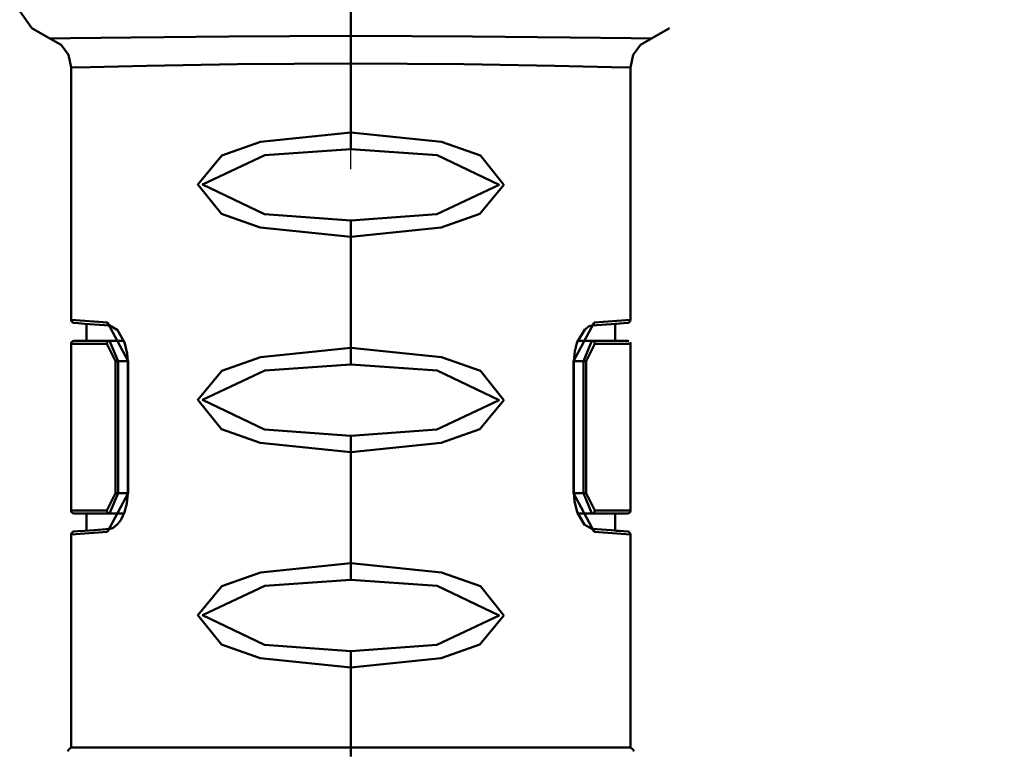
# Model space of a CAD drawing. Units: millimetres. Extents: x 59 to 11996, y 24 to 8424.
# Drawn here: x 1114 to 1152, y 2334 to 2362 of the extents above; entities that cross this region are included whole.
import ezdxf

# ---------------------------------------------------------------- set-up
doc = ezdxf.new("R2010")
doc.units = ezdxf.units.MM
doc.header["$MEASUREMENT"] = 0
doc.layers.add('(1) Shape lines', color=7, linetype='Continuous', lineweight=35)
doc.layers.add('(6) Dimensions', color=7, linetype='Continuous', lineweight=35)
doc.styles.add('Arial', font='ARIAL.TTF')
doc.dimstyles.new('Vertex Style', dxfattribs={"dimscale": 20, "dimtxt": 0.18, "dimasz": 3.6, "dimexe": 1.8, "dimexo": 0.0625, "dimgap": 1.7, "dimtad": 1, "dimdec": 1, "dimdsep": 46, "dimtxsty": 'Arial', "dimblk1": 'CLOSED', "dimblk2": 'CLOSED', "dimsah": 1, "dimcen": 0.09, "dimdle": 1.8, "dimclrd": 9, "dimclre": 9, "dimadec": 1, "dimazin": 2, "dimtfac": 0.65, "dimtdec": 4, "dimtmove": 0, "dimatfit": 3, "dimfxl": 0, "dimtolj": 1, "dimtzin": 0, "dimlwd": 25, "dimlwe": 25, "dimarcsym": 0})

# ---------------------------------------------------------------- blocks, each defined once
blk = doc.blocks.new('_Closed')
at = {"color": 0, "linetype": 'ByBlock', "lineweight": -2}
for p, q in [((-1, 0.166667), (0, 0)), ((-1, 0.166667), (-1, -0.166667)), ((0, 0), (-1, -0.166667)), ((0, 0), (-1, 0))]:
    blk.add_line(p, q, dxfattribs=at)
blk = doc.blocks.new('*D2269')
at = {"layer": '(6) Dimensions', "color": 9, "lineweight": 25}
for p, q in [((1126.901, 2355.84), (1126.901, 2486.821)), ((4441.569, 2462.391), (4441.569, 2486.821)), ((1198.901, 2450.821), (4369.569, 2450.821))]:
    blk.add_line(p, q, dxfattribs=at)
at = {"layer": 'Defpoints', "color": 0}
for p in [(4441.569, 2450.821), (4441.569, 2402.391), (1126.901, 2295.84)]:
    blk.add_point(p, dxfattribs=at)
at = {"layer": '(6) Dimensions', "color": 9, "lineweight": 25, "xscale": 72, "yscale": 72, "zscale": 72, "rotation": 180}
blk.add_blockref('_Closed', (1126.901, 2450.821), dxfattribs=at)
at = {"layer": '(6) Dimensions', "color": 9, "lineweight": 25, "xscale": 72, "yscale": 72, "zscale": 72}
blk.add_blockref('_Closed', (4441.569, 2450.821), dxfattribs=at)
at = {"layer": '(6) Dimensions', "color": 0, "lineweight": 35, "insert": (2784.235, 2517.181), "char_height": 70, "attachment_point": 5, "style": 'Arial'}
blk.add_mtext('\\A1;8555', dxfattribs=at)
blk = doc.blocks.new('Crane_WorkSt_1_3f140349-299b-4388-ae9b-01eac772fc34')
at = {"layer": '(1) Shape lines', "color": 7, "linetype": 'Continuous', "lineweight": 50, "ltscale": 60}
for p, q in [((-305, 2615.757), (-305, 2620.18)), ((-305, 2615.757), (-305, 2613.049)), ((-305, 2613.049), (-305, 2606.248)), ((-305, 2604.63), (-305, 2606.248)), ((-305, 2596.001), (-305, 2597.619)), ((-305, 2596.001), (-305, 2585.076)), ((-331.812, 2587.508), (-331.829, 2587.509)), ((-328.721, 2585.78), (-327.391, 2585.78)), ((-281.279, 2585.78), (-282.609, 2585.78)), ((-305, 2583.458), (-305, 2585.076)), ((-328.134, 2583.78), (-327.87, 2583.78)), ((-328.134, 2583.78), (-328.134, 2570.78)), ((-327.87, 2570.78), (-327.87, 2583.78)), ((-327.87, 2583.78), (-326.945, 2583.78)), ((-326.946, 2570.78), (-326.946, 2583.78)), ((-326.899, 2570.78), (-326.899, 2583.78)), ((-283.101, 2583.78), (-283.101, 2570.78)), ((-282.13, 2583.78), (-283.055, 2583.78)), ((-283.054, 2583.78), (-283.054, 2570.78)), ((-281.866, 2583.78), (-282.13, 2583.78)), ((-282.13, 2583.78), (-282.13, 2570.78)), ((-281.866, 2570.78), (-281.866, 2583.78)), ((-305, 2574.829), (-305, 2576.447)), ((-305, 2574.829), (-305, 2563.904)), ((-328.134, 2570.78), (-327.87, 2570.78)), ((-327.87, 2570.78), (-326.945, 2570.78)), ((-282.13, 2570.78), (-283.055, 2570.78)), ((-281.866, 2570.78), (-282.13, 2570.78)), ((-328.721, 2568.78), (-327.391, 2568.78)), ((-281.279, 2568.78), (-282.609, 2568.78)), ((-331.829, 2567.051), (-331.812, 2567.053)), ((-305, 2562.286), (-305, 2563.904)), ((-305, 2553.657), (-305, 2555.275)), ((-305, 2553.657), (-305, 2545.78)), ((-305, 2545.78), (-277.5, 2545.78)), ((-305, 2545.78), (-305, 2544.914))]:
    blk.add_line(p, q, dxfattribs=at)
at = {"layer": '(1) Shape lines', "color": 7, "linetype": 'Continuous', "lineweight": 50, "ltscale": 20}
for p, q in [((-336.359, 2616.522), (-337.567, 2618.177)), ((-334.589, 2615.512), (-336.359, 2616.522)), ((-273.642, 2616.521), (-275.411, 2615.512)), ((-333.501, 2614.89), (-334.589, 2615.512)), ((-332.763, 2613.879), (-333.501, 2614.89)), ((-276.499, 2614.89), (-277.237, 2613.879)), ((-275.411, 2615.512), (-276.499, 2614.89)), ((-332.5, 2612.654), (-332.763, 2613.879)), ((-277.237, 2613.879), (-277.5, 2612.654)), ((-332.501, 2587.838), (-332.5, 2612.654)), ((-277.5, 2612.654), (-277.499, 2587.838)), ((-332.49, 2587.761), (-332.501, 2587.838)), ((-332.46, 2587.688), (-332.49, 2587.761)), ((-332.413, 2587.626), (-332.46, 2587.688)), ((-332.351, 2587.579), (-332.413, 2587.626)), ((-332.278, 2587.549), (-332.351, 2587.579)), ((-277.649, 2587.579), (-277.722, 2587.549)), ((-277.587, 2587.626), (-277.649, 2587.579)), ((-332.201, 2587.538), (-332.278, 2587.549)), ((-331, 2585.78), (-331, 2587.446)), ((-328.738, 2587.283), (-330.247, 2587.39)), ((-327.966, 2586.842), (-328.768, 2587.3)), ((-327.259, 2585.624), (-327.993, 2586.888)), ((-327.993, 2586.888), (-327.961, 2586.846)), ((-281.995, 2586.9), (-282.735, 2585.641)), ((-282.027, 2586.858), (-281.995, 2586.9)), ((-281.525, 2587.233), (-282.015, 2586.867)), ((-281.266, 2587.288), (-281.559, 2587.212)), ((-281.543, 2587.224), (-281.525, 2587.233)), ((-279.349, 2587.42), (-281.301, 2587.281)), ((-279, 2587.446), (-279, 2585.78)), ((-277.722, 2587.549), (-277.799, 2587.538)), ((-332.501, 2585.48), (-332.46, 2585.63)), ((-332.46, 2585.63), (-332.351, 2585.74)), ((-332.351, 2585.74), (-332.201, 2585.78)), ((-327.265, 2585.648), (-327.253, 2585.613)), ((-282.74, 2585.633), (-282.728, 2585.668)), ((-277.799, 2585.78), (-277.649, 2585.74)), ((-277.54, 2585.63), (-277.499, 2585.48)), ((-332.501, 2569.08), (-332.501, 2585.48)), ((-277.499, 2585.48), (-277.499, 2569.08)), ((-327.031, 2569.792), (-326.945, 2570.78)), ((-327.265, 2568.912), (-327.031, 2569.792)), ((-332.46, 2568.93), (-332.501, 2569.08)), ((-332.351, 2568.821), (-332.46, 2568.93)), ((-332.201, 2568.78), (-332.351, 2568.821)), ((-331, 2567.114), (-331, 2568.78)), ((-327.594, 2568.217), (-327.26, 2568.933)), ((-327.253, 2568.947), (-327.265, 2568.912)), ((-282.735, 2568.913), (-282.747, 2568.948)), ((-282.741, 2568.937), (-282.007, 2567.673)), ((-279, 2568.78), (-279, 2567.114)), ((-328.768, 2567.261), (-328.346, 2567.398)), ((-328.364, 2567.384), (-327.973, 2567.703)), ((-328.362, 2567.386), (-328.364, 2567.384)), ((-327.973, 2567.703), (-327.743, 2567.986)), ((-282.007, 2567.673), (-282.039, 2567.715)), ((-282.034, 2567.719), (-281.232, 2567.261)), ((-281.262, 2567.277), (-279.349, 2567.141)), ((-332.501, 2566.723), (-332.49, 2566.8)), ((-332.495, 2545.78), (-332.501, 2566.723)), ((-332.49, 2566.8), (-332.46, 2566.873)), ((-277.799, 2567.023), (-277.722, 2567.012)), ((-277.722, 2567.012), (-277.649, 2566.982)), ((-277.649, 2566.982), (-277.587, 2566.935)), ((-277.587, 2566.935), (-277.54, 2566.873)), ((-277.54, 2566.873), (-277.51, 2566.8)), ((-277.51, 2566.8), (-277.499, 2566.723)), ((-277.499, 2566.723), (-277.5, 2545.78)), ((-277.5, 2545.78), (-277.293, 2545.621)), ((-277.293, 2545.621), (-277.134, 2545.414))]:
    blk.add_line(p, q, dxfattribs=at)
at = {"layer": '(1) Shape lines', "color": 7, "linetype": 'Continuous', "lineweight": 50, "ltscale": 60}
for points in [[(-305, 2615.757), (-316.996, 2615.706), (-326.603, 2615.61), (-332.584, 2615.537), (-334.589, 2615.512)], [(-275.411, 2615.512), (-277.424, 2615.537), (-283.413, 2615.61), (-293.029, 2615.707), (-305, 2615.757)], [(-332.5, 2612.654), (-330.635, 2612.694), (-325.069, 2612.811), (-316.136, 2612.967), (-305, 2613.049)], [(-305, 2613.049), (-293.879, 2612.967), (-284.934, 2612.811), (-279.363, 2612.694), (-277.5, 2612.654)], [(-305, 2606.248), (-313.879, 2605.349), (-317.691, 2603.999), (-320.048, 2601.145), (-317.718, 2598.265), (-313.912, 2596.908), (-305, 2596.001)], [(-305, 2596.001), (-296.12, 2596.901), (-292.307, 2598.251), (-289.954, 2601.108), (-292.233, 2603.984), (-296.079, 2605.346), (-305, 2606.248)], [(-305, 2597.619), (-313.48, 2598.24), (-319.585, 2601.139), (-313.448, 2604.015), (-305, 2604.63)], [(-305, 2604.63), (-296.51, 2604.013), (-290.417, 2601.113), (-296.551, 2598.235), (-305, 2597.619)], [(-328.935, 2587.578), (-332.501, 2587.838)], [(-326.899, 2583.78), (-328.935, 2587.578)], [(-281.065, 2587.578), (-283.101, 2583.78)], [(-277.499, 2587.838), (-281.065, 2587.578)], [(-332.201, 2587.538), (-331.812, 2587.508), (-331.18, 2587.46), (-330.247, 2587.39), (-328.739, 2587.284)], [(-281.304, 2587.281), (-279.349, 2587.42), (-278.171, 2587.509), (-277.799, 2587.538)], [(-278.171, 2587.509), (-278.188, 2587.508), (-278.82, 2587.46), (-279, 2587.446)], [(-328.721, 2585.78), (-332.201, 2585.78)], [(-327.87, 2583.78), (-328.721, 2585.78)], [(-327.344, 2585.778), (-327.391, 2585.78)], [(-282.66, 2585.778), (-282.609, 2585.78)], [(-281.279, 2585.78), (-282.13, 2583.78)], [(-277.799, 2585.78), (-281.279, 2585.78)], [(-332.501, 2585.48), (-328.993, 2585.48)], [(-328.993, 2585.48), (-328.134, 2583.78)], [(-305, 2585.076), (-313.879, 2584.177), (-317.691, 2582.827), (-320.048, 2579.973), (-317.718, 2577.093), (-313.912, 2575.736), (-305, 2574.829)], [(-305, 2574.829), (-296.12, 2575.728), (-292.307, 2577.078), (-289.954, 2579.936), (-292.233, 2582.812), (-296.079, 2584.174), (-305, 2585.076)], [(-281.866, 2583.78), (-281.007, 2585.48)], [(-281.007, 2585.48), (-277.499, 2585.48)], [(-326.899, 2583.78), (-326.946, 2583.78), (-326.942, 2583.78)], [(-283.101, 2583.78), (-283.054, 2583.78), (-283.058, 2583.78)], [(-305, 2576.447), (-313.48, 2577.068), (-319.585, 2579.967), (-313.448, 2582.843), (-305, 2583.458)], [(-305, 2583.458), (-296.51, 2582.841), (-290.417, 2579.941), (-296.551, 2577.062), (-305, 2576.447)], [(-328.134, 2570.78), (-328.993, 2569.08)], [(-328.935, 2566.982), (-326.899, 2570.78)], [(-328.721, 2568.78), (-327.87, 2570.78)], [(-326.899, 2570.78), (-326.946, 2570.78), (-326.942, 2570.78)], [(-283.101, 2570.78), (-283.054, 2570.78), (-283.058, 2570.78)], [(-283.101, 2570.78), (-281.065, 2566.982)], [(-282.13, 2570.78), (-281.279, 2568.78)], [(-281.007, 2569.08), (-281.866, 2570.78)], [(-328.993, 2569.08), (-332.501, 2569.08)], [(-332.201, 2568.78), (-328.721, 2568.78)], [(-327.391, 2568.78), (-327.324, 2568.785)], [(-282.609, 2568.78), (-282.656, 2568.783)], [(-281.279, 2568.78), (-277.799, 2568.78)], [(-277.499, 2569.08), (-281.007, 2569.08)], [(-328.712, 2567.279), (-330.247, 2567.17), (-331.18, 2567.101), (-331.812, 2567.053), (-332.201, 2567.023)], [(-328.38, 2567.342), (-328.381, 2567.342)], [(-277.799, 2567.023), (-278.171, 2567.051), (-279.349, 2567.141), (-281.261, 2567.277)], [(-332.501, 2566.723), (-328.935, 2566.982)], [(-281.065, 2566.982), (-277.499, 2566.723)], [(-279, 2567.114), (-278.82, 2567.101), (-278.188, 2567.053), (-278.171, 2567.051)], [(-305, 2563.904), (-313.879, 2563.005), (-317.691, 2561.655), (-320.048, 2558.801), (-317.718, 2555.921), (-313.912, 2554.564), (-305, 2553.657)], [(-305, 2553.657), (-296.12, 2554.556), (-292.307, 2555.906), (-289.954, 2558.764), (-292.233, 2561.64), (-296.079, 2563.002), (-305, 2563.904)], [(-305, 2555.275), (-313.48, 2555.895), (-319.585, 2558.795), (-313.448, 2561.671), (-305, 2562.286)], [(-305, 2562.286), (-296.51, 2561.669), (-290.417, 2558.769), (-296.551, 2555.89), (-305, 2555.275)], [(-332.495, 2545.78), (-332.5, 2545.78), (-305, 2545.78)]]:
    blk.add_lwpolyline(points, dxfattribs=at)
at = {"layer": '(1) Shape lines', "color": 7, "linetype": 'Continuous', "lineweight": 50, "ltscale": 20}
for points in [[(-277.499, 2587.838), (-277.51, 2587.761), (-277.54, 2587.688), (-277.587, 2587.626)], [(-326.945, 2583.78), (-326.995, 2584.537), (-327.265, 2585.648)], [(-282.728, 2585.668), (-282.968, 2584.766), (-283.055, 2583.78)], [(-283.055, 2570.78), (-283.005, 2570.024), (-282.735, 2568.913)], [(-327.715, 2568.021), (-327.746, 2567.982), (-327.594, 2568.217)], [(-277.499, 2569.08), (-277.54, 2568.93), (-277.649, 2568.821), (-277.799, 2568.78)], [(-332.46, 2566.873), (-332.413, 2566.935), (-332.351, 2566.982)], [(-332.351, 2566.982), (-332.278, 2567.012), (-332.201, 2567.023)], [(-332.85, 2545.414), (-332.691, 2545.621), (-332.495, 2545.78)]]:
    blk.add_lwpolyline(points, dxfattribs=at)
at = {"layer": '(1) Shape lines', "color": 7, "linetype": 'Continuous', "lineweight": 50, "ltscale": 60}
for centre, major_axis, ratio, start_param, end_param in [((-328.663, 2587.578), (-0.02, -0.299), 0.904119, 4.774137, 5.978188), ((-281.337, 2587.578), (0.02, -0.299), 0.904119, 0.038518, 1.509048), ((-328.721, 2585.48), (0, 0.3), 0.906144, 0, 1.570796), ((-281.279, 2585.48), (0, 0.3), 0.906144, 4.712389, 6.283185), ((-328.721, 2569.08), (0, -0.3), 0.906144, 4.712389, 6.283185), ((-281.279, 2569.08), (0, -0.3), 0.906144, 0, 1.570796), ((-328.663, 2566.982), (-0.02, 0.299), 0.904119, 0.107782, 1.509048), ((-281.337, 2566.982), (0.02, 0.299), 0.904119, 4.774137, 5.978188)]:
    blk.add_ellipse(centre, major_axis=major_axis, ratio=ratio, start_param=start_param, end_param=end_param, dxfattribs=at)

msp = doc.modelspace()

# ---------------------------------------------------------------- block references
at = {"color": 7, "linetype": 'ByBlock', "xscale": 0.387451578998964, "yscale": 0.387451578998964}
msp.add_blockref('Crane_WorkSt_1_3f140349-299b-4388-ae9b-01eac772fc34', (1245.074, 1347.444), dxfattribs=at)

# ---------------------------------------------------------------- dimensions: what is measured, and where the dimension line sits
at = {"layer": '(6) Dimensions', "color": 7, "lineweight": 35}
dim = msp.add_linear_dim(base=(4441.569, 2450.821), p1=(1126.901, 2295.84), p2=(4441.569, 2402.391), dimstyle='Vertex Style', override={"dimtxt": 3.5, "dimexo": 3, "dimgap": 1.53125, "dimdec": 0, "dimlfac": 2.580953, "dimtxsty": 'Arial', "dimcen": 0}, dxfattribs=at)
dim.commit()
dim.dimension.update_dxf_attribs({"geometry": '*D2269', "text_midpoint": (2784.235, 2450.821), "dimtype": 160})

doc.saveas('drawing.dxf')
